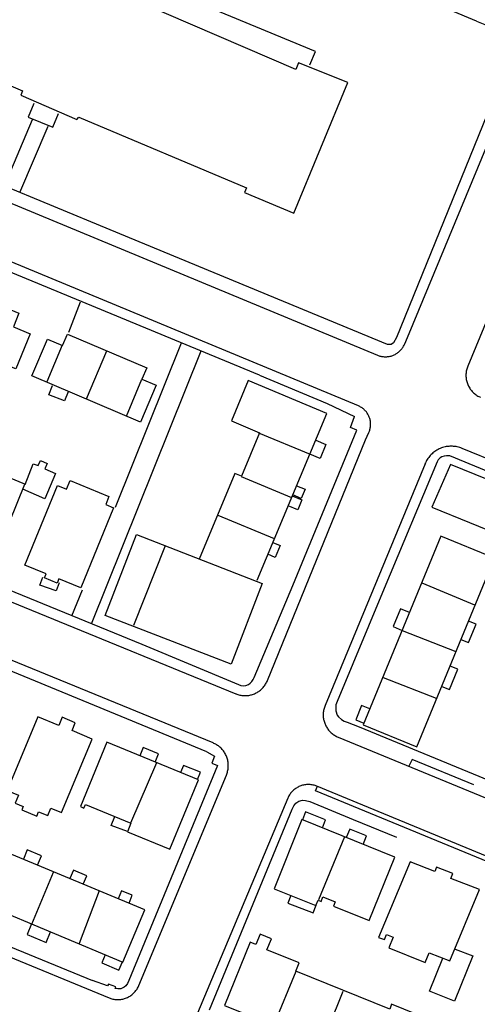
# Model space of a CAD drawing. Units: metres. Extents: x 167 to 1584, y 172 to 1909.
# Drawn here: x 392 to 468, y 783 to 947 of the extents above; entities that cross this region are included whole.
import ezdxf

# ---------------------------------------------------------------- set-up
doc = ezdxf.new("R2010")
doc.units = ezdxf.units.M
for name, color, linetype in [('blocks', 9, 'Continuous'), ('buildings', 8, 'Continuous'), ('streets', 7, 'Continuous')]:
    doc.layers.add(name, color=color, linetype=linetype)

msp = doc.modelspace()

# ---------------------------------------------------------------- linework, layer by layer
at = {"layer": 'blocks', "linetype": 'Continuous'}
for p, q in [((448.24, 882.75), (221.8, 976.45)), ((486.03, 936.64), (466.53, 889.38)), ((423.94, 826.44), (203.3, 916.95)), ((407.62, 865.81), (418.65, 893.27)), ((403.62, 846.32), (421.95, 891.94)), ((609.68, 816.47), (465.58, 875.65)), ((459.39, 873.08), (442.67, 832.67)), ((203.21, 867.25), (406.55, 783.85)), ((400.34, 847.69), (402.08, 852.04)), ((411.53, 785.92), (426.17, 821.05)), ((436.42, 817.2), (421.33, 781.3))]:
    msp.add_line(p, q, dxfattribs=at)
for points in [[(224.21, 985.17), (312.7, 948.68), (451.43, 891.22)], [(475.17, 939.39), (456.43, 894.1), (455.97, 893.06)], [(203.32, 926.77), (295.87, 888.57), (427.77, 834.64)], [(433.04, 836.86), (449.41, 877.06), (449.98, 878.28)], [(444.85, 827.42), (610.86, 759.13), (669.61, 734.56)], [(666.17, 726.14), (609.08, 750), (441.29, 819.21)]]:
    msp.add_lwpolyline(points, dxfattribs=at)
for points, knots in [([(451.43, 891.22), (451.52, 891.19), (451.61, 891.16), (451.7, 891.12), (451.79, 891.09), (451.89, 891.07), (451.98, 891.05), (452.08, 891.02), (452.17, 891.01), (452.27, 890.99), (452.36, 890.98), (452.46, 890.97), (452.56, 890.96), (452.65, 890.96), (452.75, 890.96), (452.85, 890.96), (452.94, 890.96), (453.04, 890.97), (453.14, 890.98), (453.23, 890.99), (453.33, 891), (453.42, 891.02), (453.52, 891.04), (453.61, 891.06), (453.7, 891.08), (453.8, 891.11), (453.89, 891.14), (453.98, 891.17), (454.07, 891.21), (454.16, 891.25), (454.25, 891.29), (454.33, 891.33), (454.42, 891.37), (454.5, 891.42), (454.59, 891.47), (454.67, 891.52), (454.75, 891.57), (454.83, 891.63), (454.9, 891.69), (454.98, 891.75), (455.05, 891.81), (455.13, 891.88), (455.2, 891.94), (455.26, 892.01), (455.33, 892.08), (455.39, 892.15), (455.46, 892.23), (455.52, 892.3), (455.58, 892.38), (455.63, 892.46), (455.69, 892.54), (455.74, 892.62), (455.79, 892.7), (455.84, 892.79), (455.88, 892.87), (455.92, 892.96), (455.96, 893.05), (456, 893.14)], [0, 0, 0, 0, 0.052658, 0.052658, 0.052658, 0.105201, 0.105201, 0.105201, 0.157875, 0.157875, 0.157875, 0.21049, 0.21049, 0.21049, 0.263192, 0.263192, 0.263192, 0.315807, 0.315807, 0.315807, 0.368359, 0.368359, 0.368359, 0.420984, 0.420984, 0.420984, 0.473734, 0.473734, 0.473734, 0.526345, 0.526345, 0.526345, 0.57901, 0.57901, 0.57901, 0.631592, 0.631592, 0.631592, 0.68425, 0.68425, 0.68425, 0.736884, 0.736884, 0.736884, 0.789453, 0.789453, 0.789453, 0.842179, 0.842179, 0.842179, 0.894843, 0.894843, 0.894843, 0.947472, 0.947472, 0.947472, 1, 1, 1, 1]), ([(466.53, 889.38), (466.5, 889.27), (466.45, 889.16), (466.42, 889.05), (466.38, 888.94), (466.35, 888.83), (466.33, 888.71), (466.3, 888.6), (466.28, 888.49), (466.27, 888.37), (466.25, 888.26), (466.24, 888.14), (466.24, 888.03), (466.23, 887.91), (466.23, 887.8), (466.24, 887.68), (466.24, 887.56), (466.25, 887.45), (466.27, 887.33), (466.28, 887.22), (466.3, 887.11), (466.33, 886.99), (466.35, 886.88), (466.38, 886.77), (466.42, 886.66), (466.45, 886.55), (466.49, 886.44), (466.54, 886.33), (466.58, 886.22), (466.63, 886.12), (466.68, 886.02), (466.74, 885.91), (466.79, 885.81), (466.86, 885.71), (466.92, 885.62), (466.98, 885.52), (467.06, 885.43), (467.13, 885.34), (467.2, 885.25), (467.28, 885.16), (467.36, 885.08), (467.44, 885), (467.52, 884.92), (467.61, 884.84), (467.7, 884.77), (467.79, 884.7), (467.88, 884.62), (467.98, 884.56), (468.07, 884.5), (468.17, 884.43), (468.27, 884.37), (468.37, 884.32), (468.48, 884.27), (468.58, 884.22), (468.69, 884.18)], [0, 0, 0, 0, 0.055535, 0.055535, 0.055535, 0.111158, 0.111158, 0.111158, 0.166566, 0.166566, 0.166566, 0.222142, 0.222142, 0.222142, 0.277671, 0.277671, 0.277671, 0.333248, 0.333248, 0.333248, 0.388841, 0.388841, 0.388841, 0.444505, 0.444505, 0.444505, 0.50004, 0.50004, 0.50004, 0.555455, 0.555455, 0.555455, 0.611092, 0.611092, 0.611092, 0.666585, 0.666585, 0.666585, 0.722132, 0.722132, 0.722132, 0.777691, 0.777691, 0.777691, 0.833238, 0.833238, 0.833238, 0.888955, 0.888955, 0.888955, 0.944373, 0.944373, 0.944373, 1, 1, 1, 1]), ([(449.98, 878.28), (450.01, 878.37), (450.05, 878.46), (450.09, 878.54), (450.12, 878.63), (450.15, 878.72), (450.17, 878.81), (450.2, 878.9), (450.22, 878.99), (450.23, 879.09), (450.25, 879.18), (450.26, 879.27), (450.27, 879.37), (450.28, 879.46), (450.29, 879.55), (450.29, 879.65), (450.29, 879.74), (450.29, 879.83), (450.28, 879.93), (450.27, 880.02), (450.26, 880.12), (450.25, 880.21), (450.23, 880.3), (450.22, 880.39), (450.19, 880.48), (450.17, 880.58), (450.14, 880.67), (450.11, 880.75), (450.08, 880.84), (450.05, 880.93), (450.01, 881.02), (449.97, 881.1), (449.93, 881.19), (449.89, 881.27), (449.84, 881.35), (449.79, 881.43), (449.74, 881.51), (449.69, 881.59), (449.64, 881.67), (449.58, 881.74), (449.52, 881.81), (449.46, 881.88), (449.39, 881.95), (449.33, 882.02), (449.26, 882.09), (449.19, 882.15), (449.12, 882.21), (449.05, 882.27), (448.98, 882.33), (448.9, 882.39), (448.82, 882.44), (448.74, 882.49), (448.66, 882.54), (448.58, 882.59), (448.5, 882.63), (448.41, 882.67), (448.33, 882.71), (448.24, 882.75)], [0, 0, 0, 0, 0.052627, 0.052627, 0.052627, 0.105239, 0.105239, 0.105239, 0.157751, 0.157751, 0.157751, 0.21041, 0.21041, 0.21041, 0.263021, 0.263021, 0.263021, 0.315761, 0.315761, 0.315761, 0.368441, 0.368441, 0.368441, 0.421084, 0.421084, 0.421084, 0.473722, 0.473722, 0.473722, 0.526277, 0.526277, 0.526277, 0.578944, 0.578944, 0.578944, 0.631583, 0.631583, 0.631583, 0.684191, 0.684191, 0.684191, 0.736805, 0.736805, 0.736805, 0.789545, 0.789545, 0.789545, 0.842127, 0.842127, 0.842127, 0.894653, 0.894653, 0.894653, 0.947399, 0.947399, 0.947399, 1, 1, 1, 1]), ([(465.58, 875.65), (465.45, 875.7), (465.32, 875.75), (465.19, 875.79), (465.06, 875.84), (464.92, 875.87), (464.79, 875.9), (464.65, 875.93), (464.52, 875.95), (464.38, 875.97), (464.24, 875.99), (464.11, 876), (463.97, 876.01), (463.83, 876.01), (463.69, 876.01), (463.55, 876), (463.42, 876), (463.28, 875.99), (463.14, 875.97), (463.01, 875.95), (462.87, 875.93), (462.74, 875.9), (462.6, 875.87), (462.47, 875.83), (462.34, 875.79), (462.2, 875.75), (462.08, 875.7), (461.95, 875.65), (461.82, 875.59), (461.7, 875.54), (461.57, 875.47), (461.45, 875.41), (461.33, 875.34), (461.22, 875.26), (461.1, 875.19), (460.99, 875.11), (460.88, 875.03), (460.77, 874.94), (460.66, 874.85), (460.56, 874.76), (460.46, 874.67), (460.36, 874.57), (460.27, 874.47), (460.18, 874.36), (460.09, 874.26), (460, 874.15), (459.92, 874.04), (459.84, 873.93), (459.77, 873.81), (459.69, 873.69), (459.62, 873.58), (459.56, 873.45), (459.5, 873.33), (459.44, 873.2), (459.38, 873.08)], [0, 0, 0, 0, 0.055548, 0.055548, 0.055548, 0.111147, 0.111147, 0.111147, 0.166657, 0.166657, 0.166657, 0.222212, 0.222212, 0.222212, 0.277837, 0.277837, 0.277837, 0.333282, 0.333282, 0.333282, 0.388948, 0.388948, 0.388948, 0.444486, 0.444486, 0.444486, 0.5, 0.5, 0.5, 0.555601, 0.555601, 0.555601, 0.611114, 0.611114, 0.611114, 0.66669, 0.66669, 0.66669, 0.72229, 0.72229, 0.72229, 0.777869, 0.777869, 0.777869, 0.833383, 0.833383, 0.833383, 0.888958, 0.888958, 0.888958, 0.944521, 0.944521, 0.944521, 1, 1, 1, 1]), ([(427.78, 834.65), (427.88, 834.61), (427.98, 834.57), (428.09, 834.53), (428.19, 834.49), (428.3, 834.47), (428.41, 834.44), (428.52, 834.42), (428.63, 834.4), (428.74, 834.38), (428.85, 834.37), (428.96, 834.36), (429.07, 834.35), (429.18, 834.35), (429.29, 834.34), (429.4, 834.35), (429.52, 834.35), (429.63, 834.36), (429.74, 834.37), (429.85, 834.38), (429.96, 834.4), (430.07, 834.42), (430.18, 834.44), (430.29, 834.47), (430.39, 834.5), (430.5, 834.53), (430.6, 834.56), (430.71, 834.6), (430.81, 834.64), (430.92, 834.68), (431.02, 834.73), (431.12, 834.78), (431.22, 834.83), (431.31, 834.88), (431.41, 834.94), (431.5, 835), (431.59, 835.06), (431.69, 835.13), (431.78, 835.19), (431.86, 835.26), (431.95, 835.33), (432.03, 835.41), (432.11, 835.48), (432.19, 835.56), (432.27, 835.64), (432.34, 835.73), (432.41, 835.81), (432.48, 835.9), (432.55, 835.99), (432.61, 836.08), (432.68, 836.17), (432.73, 836.26), (432.79, 836.36), (432.85, 836.45), (432.9, 836.56), (432.94, 836.66), (432.99, 836.76), (433.04, 836.86)], [0, 0, 0, 0, 0.052547, 0.052547, 0.052547, 0.105163, 0.105163, 0.105163, 0.157917, 0.157917, 0.157917, 0.210547, 0.210547, 0.210547, 0.263082, 0.263082, 0.263082, 0.315737, 0.315737, 0.315737, 0.368363, 0.368363, 0.368363, 0.42105, 0.42105, 0.42105, 0.473678, 0.473678, 0.473678, 0.526353, 0.526353, 0.526353, 0.57892, 0.57892, 0.57892, 0.631525, 0.631525, 0.631525, 0.684244, 0.684244, 0.684244, 0.736749, 0.736749, 0.736749, 0.789414, 0.789414, 0.789414, 0.84216, 0.84216, 0.84216, 0.894661, 0.894661, 0.894661, 0.947414, 0.947414, 0.947414, 1, 1, 1, 1]), ([(442.67, 832.67), (442.63, 832.56), (442.59, 832.46), (442.55, 832.35), (442.51, 832.25), (442.49, 832.14), (442.46, 832.03), (442.44, 831.93), (442.42, 831.82), (442.4, 831.71), (442.39, 831.6), (442.37, 831.49), (442.37, 831.38), (442.36, 831.27), (442.36, 831.16), (442.36, 831.04), (442.36, 830.93), (442.37, 830.82), (442.38, 830.71), (442.39, 830.6), (442.41, 830.49), (442.43, 830.38), (442.45, 830.27), (442.48, 830.17), (442.51, 830.06), (442.54, 829.95), (442.57, 829.85), (442.61, 829.74), (442.65, 829.64), (442.69, 829.54), (442.74, 829.44), (442.78, 829.34), (442.83, 829.24), (442.89, 829.14), (442.94, 829.05), (443, 828.95), (443.06, 828.86), (443.13, 828.77), (443.19, 828.68), (443.26, 828.59), (443.33, 828.51), (443.41, 828.42), (443.48, 828.34), (443.56, 828.26), (443.64, 828.19), (443.72, 828.12), (443.81, 828.04), (443.89, 827.97), (443.98, 827.91), (444.07, 827.84), (444.16, 827.78), (444.26, 827.72), (444.35, 827.66), (444.45, 827.6), (444.55, 827.56), (444.65, 827.51), (444.75, 827.46), (444.85, 827.42)], [0, 0, 0, 0, 0.052645, 0.052645, 0.052645, 0.105342, 0.105342, 0.105342, 0.15788, 0.15788, 0.15788, 0.210561, 0.210561, 0.210561, 0.263133, 0.263133, 0.263133, 0.315791, 0.315791, 0.315791, 0.368454, 0.368454, 0.368454, 0.421107, 0.421107, 0.421107, 0.473679, 0.473679, 0.473679, 0.526279, 0.526279, 0.526279, 0.578892, 0.578892, 0.578892, 0.631521, 0.631521, 0.631521, 0.68421, 0.68421, 0.68421, 0.736816, 0.736816, 0.736816, 0.789335, 0.789335, 0.789335, 0.842027, 0.842027, 0.842027, 0.894678, 0.894678, 0.894678, 0.947287, 0.947287, 0.947287, 1, 1, 1, 1]), ([(426.17, 821.05), (426.21, 821.16), (426.25, 821.27), (426.29, 821.37), (426.33, 821.48), (426.36, 821.59), (426.38, 821.7), (426.41, 821.81), (426.43, 821.92), (426.45, 822.04), (426.46, 822.15), (426.47, 822.26), (426.48, 822.38), (426.49, 822.49), (426.49, 822.6), (426.49, 822.72), (426.49, 822.83), (426.48, 822.95), (426.47, 823.06), (426.46, 823.17), (426.44, 823.28), (426.42, 823.4), (426.4, 823.51), (426.37, 823.62), (426.34, 823.73), (426.31, 823.84), (426.28, 823.95), (426.24, 824.05), (426.2, 824.16), (426.15, 824.27), (426.11, 824.37), (426.06, 824.47), (426.01, 824.57), (425.95, 824.67), (425.89, 824.77), (425.83, 824.87), (425.77, 824.96), (425.7, 825.06), (425.64, 825.15), (425.56, 825.23), (425.49, 825.32), (425.42, 825.41), (425.34, 825.49), (425.26, 825.57), (425.18, 825.65), (425.09, 825.73), (425.01, 825.8), (424.92, 825.87), (424.83, 825.94), (424.73, 826.01), (424.64, 826.07), (424.54, 826.13), (424.45, 826.19), (424.35, 826.25), (424.25, 826.3), (424.14, 826.35), (424.04, 826.4), (423.94, 826.44)], [0, 0, 0, 0, 0.052595, 0.052595, 0.052595, 0.105235, 0.105235, 0.105235, 0.1578, 0.1578, 0.1578, 0.210524, 0.210524, 0.210524, 0.26312, 0.26312, 0.26312, 0.315805, 0.315805, 0.315805, 0.36832, 0.36832, 0.36832, 0.421027, 0.421027, 0.421027, 0.473695, 0.473695, 0.473695, 0.526245, 0.526245, 0.526245, 0.579007, 0.579007, 0.579007, 0.631593, 0.631593, 0.631593, 0.684147, 0.684147, 0.684147, 0.736909, 0.736909, 0.736909, 0.789479, 0.789479, 0.789479, 0.842125, 0.842125, 0.842125, 0.894735, 0.894735, 0.894735, 0.947354, 0.947354, 0.947354, 1, 1, 1, 1]), ([(441.29, 819.21), (441.19, 819.24), (441.09, 819.28), (440.99, 819.32), (440.89, 819.35), (440.78, 819.38), (440.67, 819.4), (440.57, 819.42), (440.46, 819.44), (440.35, 819.46), (440.25, 819.47), (440.14, 819.48), (440.03, 819.49), (439.92, 819.49), (439.81, 819.49), (439.71, 819.49), (439.6, 819.48), (439.49, 819.47), (439.38, 819.46), (439.27, 819.44), (439.17, 819.43), (439.06, 819.4), (438.96, 819.38), (438.85, 819.35), (438.75, 819.32), (438.64, 819.29), (438.54, 819.25), (438.44, 819.21), (438.34, 819.17), (438.24, 819.12), (438.15, 819.07), (438.05, 819.02), (437.96, 818.97), (437.87, 818.91), (437.77, 818.85), (437.69, 818.79), (437.6, 818.72), (437.51, 818.66), (437.43, 818.59), (437.35, 818.52), (437.27, 818.44), (437.19, 818.37), (437.12, 818.29), (437.05, 818.21), (436.98, 818.12), (436.91, 818.04), (436.84, 817.95), (436.78, 817.87), (436.72, 817.77), (436.66, 817.68), (436.6, 817.59), (436.56, 817.49), (436.51, 817.39), (436.47, 817.3), (436.42, 817.2)], [0, 0, 0, 0, 0.055652, 0.055652, 0.055652, 0.11118, 0.11118, 0.11118, 0.166751, 0.166751, 0.166751, 0.222181, 0.222181, 0.222181, 0.277746, 0.277746, 0.277746, 0.333347, 0.333347, 0.333347, 0.388888, 0.388888, 0.388888, 0.44446, 0.44446, 0.44446, 0.500054, 0.500054, 0.500054, 0.555509, 0.555509, 0.555509, 0.611026, 0.611026, 0.611026, 0.666659, 0.666659, 0.666659, 0.722261, 0.722261, 0.722261, 0.777751, 0.777751, 0.777751, 0.83331, 0.83331, 0.83331, 0.88886, 0.88886, 0.88886, 0.9444, 0.9444, 0.9444, 1, 1, 1, 1]), ([(406.55, 783.85), (406.65, 783.81), (406.76, 783.77), (406.86, 783.74), (406.97, 783.7), (407.07, 783.68), (407.18, 783.65), (407.29, 783.63), (407.4, 783.61), (407.51, 783.59), (407.62, 783.58), (407.73, 783.57), (407.84, 783.57), (407.95, 783.56), (408.06, 783.56), (408.17, 783.57), (408.29, 783.57), (408.4, 783.58), (408.51, 783.6), (408.62, 783.61), (408.72, 783.63), (408.83, 783.65), (408.94, 783.68), (409.05, 783.71), (409.15, 783.74), (409.26, 783.77), (409.36, 783.81), (409.47, 783.85), (409.57, 783.9), (409.67, 783.94), (409.77, 784), (409.87, 784.05), (409.96, 784.1), (410.06, 784.16), (410.15, 784.22), (410.24, 784.29), (410.33, 784.35), (410.42, 784.42), (410.5, 784.49), (410.58, 784.57), (410.66, 784.64), (410.74, 784.72), (410.82, 784.8), (410.89, 784.88), (410.96, 784.97), (411.03, 785.06), (411.1, 785.14), (411.16, 785.23), (411.22, 785.33), (411.28, 785.42), (411.34, 785.52), (411.39, 785.62), (411.44, 785.72), (411.48, 785.82), (411.53, 785.92)], [0, 0, 0, 0, 0.0556, 0.0556, 0.0556, 0.111082, 0.111082, 0.111082, 0.166705, 0.166705, 0.166705, 0.222221, 0.222221, 0.222221, 0.277859, 0.277859, 0.277859, 0.33339, 0.33339, 0.33339, 0.388878, 0.388878, 0.388878, 0.444403, 0.444403, 0.444403, 0.50006, 0.50006, 0.50006, 0.555595, 0.555595, 0.555595, 0.611136, 0.611136, 0.611136, 0.666667, 0.666667, 0.666667, 0.722288, 0.722288, 0.722288, 0.777816, 0.777816, 0.777816, 0.833309, 0.833309, 0.833309, 0.88884, 0.88884, 0.88884, 0.944464, 0.944464, 0.944464, 1, 1, 1, 1])]:
    msp.add_open_spline(points, degree=3, knots=knots, dxfattribs=at)
at = {"layer": 'buildings', "linetype": 'Continuous'}
for p, q in [((437.76, 938.93), (411.77, 950.16)), ((363.61, 947.22), (392.09, 935.38)), ((438.21, 940.05), (437.76, 938.93)), ((446.46, 936.75), (438.21, 940.05)), ((437.44, 914.96), (446.46, 936.75)), ((392.09, 935.38), (391.77, 934.67)), ((391.77, 934.67), (401.18, 930.58)), ((401.18, 930.58), (401.5, 930.99)), ((401.5, 930.99), (429.53, 919.18)), ((429.53, 919.18), (429.18, 918.38)), ((429.18, 918.38), (437.44, 914.96)), ((398.71, 892.87), (396.16, 886.76)), ((406.14, 891.87), (402.72, 883.85)), ((409.47, 881.04), (412.03, 887.2)), ((440.25, 874.64), (431.62, 878.2)), ((428.62, 870.94), (437.08, 867.45)), ((424.71, 864.5), (434.14, 860.57)), ((415.95, 859.35), (410.64, 846.07)), ((467.74, 849.46), (458.91, 853.14)), ((455.59, 845.21), (464.52, 841.72)), ((461.31, 833.86), (452.42, 837.32)), ((410.21, 813.07), (414.54, 823.18)), ((445.94, 810.76), (441.55, 800.21)), ((393.61, 796.14), (397.25, 804.88)), ((404.91, 801.71), (401.56, 792.93)), ((437.8, 788.27), (434.07, 779.21)), ((442.14, 776.1), (445.71, 784.99))]:
    msp.add_line(p, q, dxfattribs=at)
for points in [[(440.11, 939.75), (441.05, 941.95), (412.73, 953.73), (412.55, 953.28)], [(393.95, 933.28), (393.01, 931.01), (397.15, 929.3), (398.09, 931.58)], [(391.48, 898.22), (390.55, 895.97), (393.36, 894.81), (390.94, 888.93), (388.41, 889.97), (388.16, 889.35), (374.87, 894.84), (375.14, 895.51), (372.7, 896.52), (375.2, 902.58), (377.5, 901.63), (378.34, 903.65), (391.48, 898.22)], [(414.41, 886.19), (411.79, 880.04), (393.63, 887.76), (396.24, 893.9), (398.77, 892.82), (399.58, 894.75), (412.85, 889.1), (412.04, 887.19), (414.41, 886.19)], [(431.29, 853.63), (442.94, 881.5), (429.83, 886.97), (427.02, 880.23), (431.72, 878.27), (428.68, 870.99), (427.56, 871.46), (421.59, 857.13)], [(399.71, 885.1), (399.1, 883.57), (396.48, 884.61), (397.08, 886.14)], [(441.1, 877.03), (442.81, 876.31), (441.83, 873.97), (440.12, 874.69)], [(392.52, 869.6), (393.85, 873.05), (394.7, 872.77), (395.06, 873.61), (396.17, 873.13), (395.78, 872.22), (397.57, 871.46), (395.78, 867.25), (392.1, 868.82)], [(463.66, 872.95), (460.52, 865.81), (473.14, 860.72), (476.28, 867.86), (463.66, 872.95)], [(387.17, 856.7), (392.46, 869.66), (389.87, 870.72)], [(407.31, 865.74), (401.82, 852.35), (398.16, 853.84), (397.88, 853.15), (395.76, 854.02), (396.04, 854.7), (392.48, 856.16), (397.93, 869.46), (399.45, 868.83), (400.05, 870.28), (406.53, 867.63), (405.98, 866.29), (407.31, 865.74)], [(437.91, 869.41), (439.32, 868.82), (438.67, 867.29), (437.27, 867.88)], [(437.19, 867.7), (438.78, 867.03), (438.1, 865.41), (436.51, 866.08)], [(411.13, 861.24), (432.17, 853.08), (426.95, 839.6), (405.9, 847.76), (411.13, 861.24)], [(462.06, 861), (449.07, 829.47), (458.02, 825.78), (471.01, 857.31), (462.06, 861)], [(433.94, 859.95), (435.16, 859.43), (434.33, 857.44), (433.1, 857.96)], [(398.2, 853.18), (397.72, 851.83), (394.99, 852.8), (395.47, 854.14)], [(456.8, 848.23), (455.27, 848.86), (454.04, 845.88), (455.57, 845.25)], [(465.4, 843.71), (466.65, 843.2), (467.92, 846.29), (466.68, 846.8)], [(462.18, 835.89), (463.49, 835.35), (464.88, 838.74), (463.58, 839.27)], [(450.16, 832.13), (448.79, 832.7), (447.8, 830.3), (449.17, 829.73)], [(394.63, 830.8), (389.49, 818.48), (391.38, 817.69), (390.82, 816.37), (392.16, 815.81), (391.93, 815.27), (394.44, 814.22), (394.75, 814.96), (396.28, 814.32), (396.79, 815.56), (398.6, 814.8), (403.72, 827.09), (400.35, 828.5), (400.9, 829.82), (398.7, 830.74), (398.12, 829.35), (394.63, 830.8)], [(406.19, 826.55), (401.76, 815.8), (402.34, 815.56), (402.59, 816.18), (410.2, 813.04), (409.61, 811.61), (416.72, 808.68), (421.48, 820.26), (406.19, 826.55)], [(414.25, 823.23), (414.83, 824.64), (412.26, 825.69), (411.69, 824.28)], [(421.34, 820.35), (421.83, 821.55), (418.99, 822.7), (418.5, 821.5)], [(442.22, 812.26), (442.76, 813.6), (439.41, 814.95), (438.87, 813.62)], [(409.62, 811.62), (406.91, 812.65), (407.51, 814.16)], [(454.32, 807.37), (438.81, 813.63), (434.15, 802.09), (441.13, 799.27), (441.5, 800.18), (442.02, 799.97), (442.32, 800.72), (444.38, 799.89), (444.09, 799.18), (450.04, 796.78), (454.32, 807.37)], [(449.05, 809.49), (449.62, 810.91), (446.8, 812.05), (446.22, 810.64)], [(412.51, 798.56), (389.6, 808.11), (385.95, 799.37), (408.86, 789.82), (412.51, 798.56)], [(394.58, 806.04), (395.23, 807.61), (392.87, 808.59), (392.22, 807.02)], [(463.55, 790.03), (468.51, 801.94), (463.72, 803.82), (464.05, 804.61), (461.31, 805.68), (461.02, 804.98), (456.9, 806.59), (451.63, 793.95), (452.6, 793.58), (452.96, 794.44), (454.07, 794), (453.31, 792.19), (459.44, 789.79), (460.1, 791.37), (463.55, 790.03)], [(402.23, 802.85), (402.81, 804.25), (400.6, 805.17), (400.01, 803.77)], [(409.88, 799.66), (410.43, 800.99), (408.61, 801.74), (408.06, 800.42)], [(436.96, 800.94), (436.47, 799.65), (440.67, 798.04), (441.16, 799.32)], [(393.57, 796.2), (392.84, 794.45), (396.01, 793.13), (396.74, 794.88)], [(425.87, 782.57), (500.31, 752.54), (504.17, 762.09), (495.39, 765.63), (495.11, 764.94), (479.27, 771.33), (479.68, 772.34), (453.8, 782.78), (453.48, 781.98), (437.8, 788.3), (438.36, 789.69), (432.95, 791.88), (433.69, 793.71), (431.8, 794.47), (431.11, 792.76), (430.14, 793.16), (425.87, 782.57)], [(464.44, 792.01), (467.38, 790.86), (464.32, 783.29), (460.12, 784.99), (462.36, 790.49)], [(405.9, 791.05), (405.33, 789.68), (408.2, 788.48), (408.77, 789.86)]]:
    msp.add_lwpolyline(points, dxfattribs=at)
at = {"layer": 'streets', "linetype": 'Continuous'}
for p, q in [((431.69, 887.87), (221.59, 974.81)), ((467.98, 947.05), (474.18, 944.49)), ((474.54, 943.21), (454.6, 894.19)), ((406.73, 912.14), (339.88, 939.85)), ((389.05, 919.5), (393.75, 930.57)), ((391.64, 918.4), (396.34, 929.48)), ((422.91, 824.98), (203.3, 915.06)), ((453.13, 893.03), (406.73, 912.14)), ((399.8, 895.05), (401.74, 900.11)), ((454.12, 893.26), (453.7, 893.03)), ((454.6, 894.19), (454.12, 893.26)), ((453.7, 893.03), (453.13, 893.03)), ((431.69, 887.87), (443.03, 883.13)), ((443.03, 883.13), (447.59, 880.98)), ((446.93, 879.14), (447.59, 880.98)), ((437.28, 852.74), (448.01, 878.7)), ((448.01, 878.7), (446.93, 879.14)), ((461.61, 873.74), (461.42, 873.38)), ((461.93, 874.05), (461.61, 873.74)), ((462.18, 874.22), (461.93, 874.05)), ((462.59, 874.37), (462.18, 874.22)), ((462.97, 874.43), (462.59, 874.37)), ((463.52, 874.38), (462.97, 874.43)), ((484.17, 865.93), (463.52, 874.38)), ((461.42, 873.38), (452.56, 852.26)), ((203.22, 868.98), (403.75, 786.73)), ((430.81, 837.37), (437.28, 852.74)), ((452.56, 852.26), (444.69, 833.34)), ((412, 842.95), (428.17, 836.19)), ((430.65, 837.03), (430.81, 837.37)), ((428.17, 836.19), (428.58, 836.06)), ((428.58, 836.06), (429.04, 835.98)), ((429.04, 835.98), (429.43, 836.06)), ((429.43, 836.06), (429.85, 836.22)), ((429.85, 836.22), (430.15, 836.45)), ((430.15, 836.45), (430.41, 836.73)), ((430.41, 836.73), (430.65, 837.03)), ((444.49, 832.82), (444.45, 832.19)), ((444.69, 833.34), (444.49, 832.82)), ((444.45, 832.19), (444.49, 831.78)), ((444.49, 831.78), (444.67, 831.1)), ((444.67, 831.1), (444.94, 830.78)), ((444.94, 830.78), (445.4, 830.34)), ((445.4, 830.34), (445.87, 830.08)), ((445.87, 830.08), (446.37, 829.91)), ((446.37, 829.91), (448.35, 829.16)), ((448.35, 829.16), (572.33, 778.07)), ((422.91, 824.98), (424.16, 824.23)), ((424.16, 824.23), (423.72, 823.04)), ((424.7, 822.66), (409.83, 786.74)), ((423.72, 823.04), (424.7, 822.66)), ((437.18, 815.37), (437.46, 815.94)), ((437.46, 815.94), (437.78, 816.37)), ((437.78, 816.37), (438.29, 816.74)), ((438.29, 816.74), (438.87, 816.86)), ((438.87, 816.86), (439.4, 816.85)), ((439.4, 816.85), (440.13, 816.66)), ((440.13, 816.66), (447.35, 813.66)), ((423.33, 781.86), (437.18, 815.37)), ((447.35, 813.66), (454.62, 810.68)), ((406.29, 785.88), (403.75, 786.73)), ((409.61, 786.28), (409.33, 785.88)), ((409.83, 786.74), (409.61, 786.28)), ((406.43, 786.16), (406.29, 785.88)), ((407.67, 785.71), (406.43, 786.16)), ((407.57, 785.41), (407.67, 785.71)), ((408.03, 785.35), (407.57, 785.41)), ((408.53, 785.39), (408.03, 785.35)), ((409.05, 785.65), (408.53, 785.39)), ((409.33, 785.88), (409.05, 785.65))]:
    msp.add_line(p, q, dxfattribs=at)
for points in [[(467.98, 947.05), (249.42, 1038.28), (248.94, 1037.1)], [(203.32, 928.62), (296.53, 890.15), (412, 842.95)], [(467.55, 819.45), (457.24, 823.69), (456.65, 822.45)], [(666.21, 726.15), (665.95, 725.5), (608.44, 749.54), (441.07, 818.46), (441.42, 819.23)]]:
    msp.add_lwpolyline(points, dxfattribs=at)

doc.saveas('drawing.dxf')
